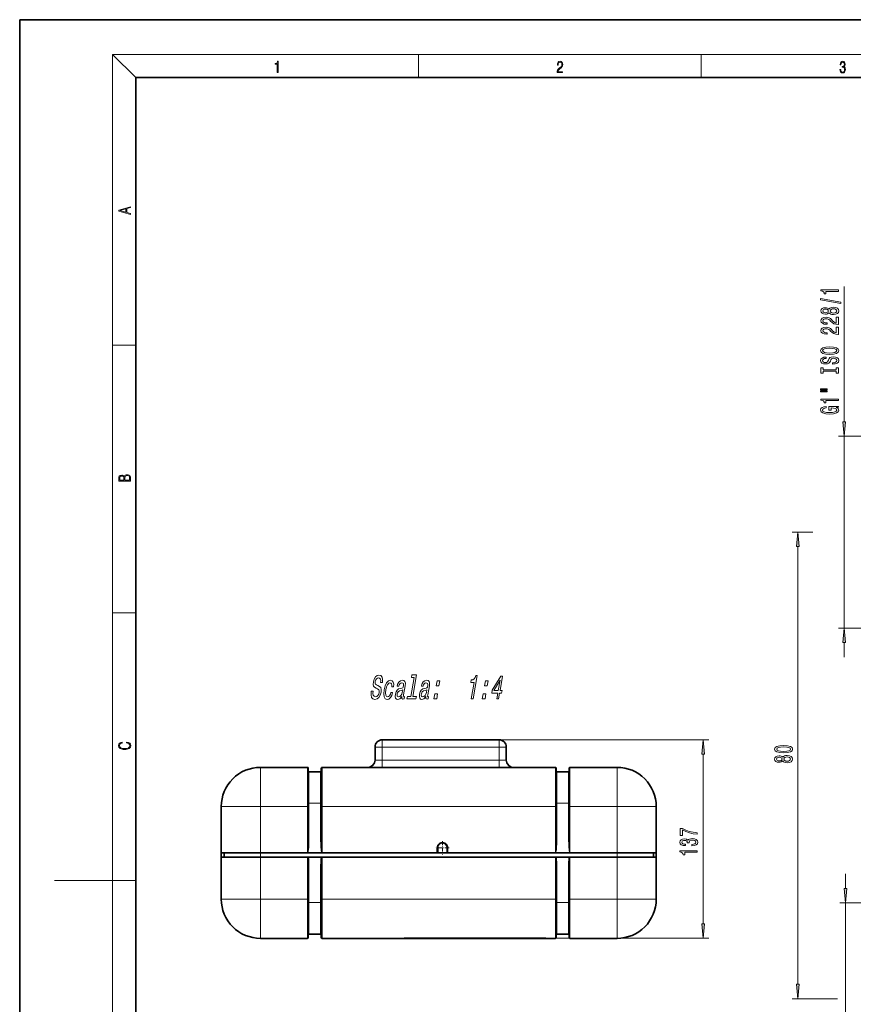
# Model space of a CAD drawing. Extents: x 0 to 420, y 0 to 297.
# Drawn here: x 0 to 144, y 127 to 297 of the extents above; entities that cross this region are included whole.
import ezdxf

# ---------------------------------------------------------------- set-up
doc = ezdxf.new("R2010")
doc.units = 0
doc.linetypes.add('DASHDOT', pattern=[18.5, 12, -3, 0.5, -3])

msp = doc.modelspace()

# ---------------------------------------------------------------- linework, layer by layer
at = {"color": 7, "lineweight": 35}
for p, q in [((210, 297), (0, 297)), ((0, 297), (0, 0)), ((410, 287), (20, 287)), ((20, 287), (20, 10)), ((82.644424, 172.777924), (62.519428, 172.777924)), ((61.269428, 169.277924), (61.269428, 171.527924)), ((83.894424, 169.277924), (83.894424, 171.527924)), ((49.631927, 168.027924), (41.506927, 168.027924)), ((49.756927, 161.277924), (49.756927, 167.902924)), ((49.881927, 167.277924), (51.881927, 167.277924)), ((52.006927, 161.277924), (52.006927, 167.902924)), ((66.269424, 168.027924), (52.131927, 168.027924)), ((66.519424, 168.027924), (66.270096, 168.027924)), ((66.519424, 168.009033), (66.299789, 168.018524)), ((67.142662, 168.027924), (66.519424, 168.027924)), ((90.506927, 168.009033), (66.519424, 168.009033)), ((67.144424, 168.027924), (89.881927, 168.027924)), ((90.506927, 168.027924), (89.883545, 168.027924)), ((90.756317, 168.027924), (90.506927, 168.027924)), ((90.506927, 168.009033), (90.726562, 168.018524)), ((92.381927, 168.027924), (90.756927, 168.027924)), ((92.506927, 161.277924), (92.506927, 167.902924)), ((94.631927, 167.277924), (92.631927, 167.277924)), ((94.756927, 161.277924), (94.756927, 167.902924)), ((103.006927, 168.027924), (94.881927, 168.027924)), ((34.756927, 161.277924), (34.756927, 153.277924)), ((49.756927, 156.040741), (49.756927, 161.277924)), ((52.006927, 156.040741), (52.006927, 161.277924)), ((92.506927, 156.040741), (92.506927, 161.277924)), ((94.756927, 156.040741), (94.756927, 161.277924)), ((109.756927, 161.277924), (109.756927, 153.277924)), ((109.756927, 161.277924), (109.756927, 153.277924)), ((34.756927, 152.527924), (34.756927, 153.277924)), ((34.756927, 153.277924), (35.256927, 153.277924)), ((41.506927, 153.277924), (34.756927, 153.277924)), ((41.506927, 153.277924), (35.256927, 153.277924)), ((35.256927, 152.527924), (35.256927, 153.277924)), ((103.006927, 153.277924), (41.506927, 153.277924)), ((49.631927, 153.277924), (41.506927, 153.277924)), ((49.631927, 153.277924), (49.631927, 153.283585)), ((49.6479, 153.277924), (49.631927, 153.277924)), ((49.756927, 153.277924), (49.6479, 153.277924)), ((52.006927, 153.277924), (49.756927, 153.277924)), ((52.115955, 153.277924), (52.006927, 153.277924)), ((52.115955, 153.277924), (52.131927, 153.277924)), ((72.006927, 153.277924), (52.131927, 153.277924)), ((72.006927, 153.283585), (72.006927, 154.165421)), ((72.006927, 153.283585), (72.006927, 153.277924)), ((72.131927, 153.277924), (72.006927, 153.277924)), ((73.656929, 153.277924), (72.131927, 153.277924)), ((73.781929, 153.277924), (73.656929, 153.277924)), ((73.781929, 154.165421), (73.781929, 153.277924)), ((92.381927, 153.277924), (73.781929, 153.277924)), ((92.381927, 153.277924), (92.381927, 153.283585)), ((92.397903, 153.277924), (92.381927, 153.277924)), ((92.506927, 153.277924), (92.397903, 153.277924)), ((94.756927, 153.277924), (92.506927, 153.277924)), ((94.865952, 153.277924), (94.756927, 153.277924)), ((94.865952, 153.277924), (94.881927, 153.277924)), ((94.881927, 153.277924), (94.881927, 153.283585)), ((103.006927, 153.277924), (94.881927, 153.277924)), ((109.256927, 153.277924), (103.006927, 153.277924)), ((109.756927, 153.277924), (103.006927, 153.277924)), ((109.756927, 153.277924), (109.256927, 153.277924)), ((109.256927, 152.527924), (109.256927, 153.277924)), ((109.756927, 152.527924), (109.756927, 153.277924)), ((109.756927, 145.277924), (109.756927, 153.277924)), ((34.756927, 145.277924), (34.756927, 152.527924)), ((41.506912, 152.527924), (34.756927, 152.527924)), ((49.631927, 152.527924), (41.506912, 152.527924)), ((49.717354, 152.527924), (49.631927, 152.527924)), ((49.803867, 152.527924), (49.717354, 152.527924)), ((49.803867, 152.527924), (51.959988, 152.527924)), ((51.959988, 152.527924), (52.046501, 152.527924)), ((52.131927, 152.527924), (52.046501, 152.527924)), ((92.381927, 152.527924), (52.131927, 152.527924)), ((92.467354, 152.527924), (92.381927, 152.527924)), ((92.553864, 152.527924), (92.467354, 152.527924)), ((92.553864, 152.527924), (94.709991, 152.527924)), ((94.709991, 152.527924), (94.796501, 152.527924)), ((94.881927, 152.527924), (94.796501, 152.527924)), ((103.006943, 152.527924), (94.881927, 152.527924)), ((109.756927, 152.527924), (103.006943, 152.527924)), ((109.756927, 145.277924), (109.756927, 152.527924)), ((49.756927, 150.515106), (49.756927, 145.277924)), ((52.006927, 150.515106), (52.006927, 145.277924)), ((92.506927, 150.515106), (92.506927, 145.277924)), ((94.756927, 150.515106), (94.756927, 145.277924)), ((49.756927, 138.652924), (49.756927, 145.277924)), ((52.006927, 138.652924), (52.006927, 145.277924)), ((92.506927, 138.652924), (92.506927, 145.277924)), ((94.756927, 138.652924), (94.756927, 145.277924)), ((49.881927, 139.277924), (51.881927, 139.277924)), ((94.631927, 139.277924), (92.631927, 139.277924)), ((49.631927, 138.527924), (41.506927, 138.527924)), ((66.269424, 138.527924), (52.131927, 138.527924)), ((66.519424, 138.527924), (66.269424, 138.527924)), ((66.299706, 138.537308), (66.519424, 138.546814)), ((66.519424, 138.546814), (90.506927, 138.546814)), ((79.056953, 138.527924), (66.519424, 138.527924)), ((67.144424, 138.527924), (89.881927, 138.527924)), ((79.306953, 138.527924), (79.056953, 138.527924)), ((90.506927, 138.527924), (79.306953, 138.527924)), ((90.726654, 138.537308), (90.506927, 138.546814)), ((90.756927, 138.527924), (90.506927, 138.527924)), ((92.381927, 138.527924), (90.756927, 138.527924)), ((103.006927, 138.527924), (94.881927, 138.527924))]:
    msp.add_line(p, q, dxfattribs=at)
at = {"color": 7, "lineweight": 13}
for p, q in [((20, 287), (16, 291)), ((16, 291), (414, 291)), ((16, 291), (16, 6)), ((68.75, 287), (68.75, 291)), ((117.5, 287), (117.5, 291)), ((142.161011, 227.648376), (142.161011, 250.966522)), ((16, 240.833328), (20, 240.833328)), ((152.112793, 225.157898), (141.161011, 225.157898)), ((142.161011, 192.057892), (142.161011, 225.157898)), ((136.783279, 208.607895), (133.185059, 208.607895)), ((134.185059, 130.598389), (134.185059, 206.117401)), ((16, 194.666672), (20, 194.666672)), ((152.112793, 192.057892), (141.161011, 192.057892)), ((142.161011, 187.057892), (142.161011, 189.567413)), ((62.519428, 171.527924), (62.519428, 172.777924)), ((82.644424, 172.777924), (118.833267, 172.777924)), ((82.644424, 172.777924), (82.644424, 171.527924)), ((62.519428, 171.527924), (61.269428, 171.527924)), ((82.644424, 171.527924), (62.519428, 171.527924)), ((62.519428, 169.277924), (62.519428, 171.527924)), ((82.644424, 171.527924), (83.894424, 171.527924)), ((82.644424, 169.277924), (82.644424, 171.527924)), ((117.833267, 141.037308), (117.833267, 170.287445)), ((62.519428, 169.277924), (61.269428, 169.277924)), ((62.519428, 168.027924), (62.519428, 169.277924)), ((82.644424, 169.277924), (62.519428, 169.277924)), ((83.894424, 169.277924), (82.644424, 169.277924)), ((82.644424, 168.027924), (82.644424, 169.277924)), ((41.506927, 161.277924), (41.506927, 168.027924)), ((49.631927, 161.277924), (49.631927, 168.027924)), ((49.881927, 161.819748), (49.881927, 167.277924)), ((51.881927, 161.819748), (51.881927, 167.277924)), ((52.131927, 161.277924), (52.131927, 168.027924)), ((66.269424, 168.027924), (66.269424, 168.023117)), ((66.519424, 168.009033), (66.519424, 168.027924)), ((66.519424, 168.009033), (66.519424, 168.008667)), ((90.506927, 168.008667), (66.519424, 168.008667)), ((67.144424, 168.009033), (67.144424, 168.027924)), ((89.881927, 168.009033), (89.881927, 168.027924)), ((90.506927, 168.009033), (90.506927, 168.027924)), ((90.506927, 168.009033), (90.506927, 168.008667)), ((90.756927, 168.023117), (90.756927, 168.027924)), ((92.381927, 161.277924), (92.381927, 168.027924)), ((92.631927, 161.819748), (92.631927, 167.277924)), ((94.631927, 161.819748), (94.631927, 167.277924)), ((94.881927, 161.277924), (94.881927, 168.027924)), ((103.006927, 161.277924), (103.006927, 168.027924)), ((49.881927, 161.819748), (51.881927, 161.819748)), ((49.881927, 161.819748), (49.881927, 156.029449)), ((51.881927, 161.819748), (51.881927, 156.029449)), ((92.631927, 161.819748), (92.631927, 156.029449)), ((94.631927, 161.819748), (92.631927, 161.819748)), ((94.631927, 161.819748), (94.631927, 156.029449)), ((41.506927, 161.277924), (34.756927, 161.277924)), ((41.506927, 161.277924), (41.506927, 153.277924)), ((49.631927, 161.277924), (41.506927, 161.277924)), ((49.631927, 153.283585), (49.631927, 161.277924)), ((49.756927, 161.277924), (49.631927, 161.277924)), ((52.131927, 161.277924), (52.006927, 161.277924)), ((52.131927, 153.283585), (52.131927, 161.277924)), ((92.381927, 161.277924), (52.131927, 161.277924)), ((92.381927, 153.283585), (92.381927, 161.277924)), ((92.506927, 161.277924), (92.381927, 161.277924)), ((94.881927, 161.277924), (94.756927, 161.277924)), ((94.881927, 153.283585), (94.881927, 161.277924)), ((103.006927, 161.277924), (94.881927, 161.277924)), ((109.756927, 161.277924), (103.006927, 161.277924)), ((103.006927, 161.277924), (103.006927, 153.277924)), ((41.506927, 152.527924), (41.506927, 153.277924)), ((52.131927, 153.283585), (72.006927, 153.283585)), ((52.131927, 153.277924), (52.131927, 153.283585)), ((72.006927, 154.165421), (72.131927, 154.165421)), ((72.131927, 153.277924), (72.131927, 154.165421)), ((73.781929, 154.165421), (73.656929, 154.165421)), ((73.656929, 154.165421), (73.656929, 153.277924)), ((103.006927, 152.527924), (103.006927, 153.277924)), ((41.506927, 145.277924), (41.506927, 152.527924)), ((49.631927, 152.527924), (49.631927, 145.277924)), ((52.131927, 152.527924), (52.131927, 145.277924)), ((92.381927, 152.527924), (92.381927, 145.277924)), ((94.881927, 152.527924), (94.881927, 145.277924)), ((103.006927, 145.277924), (103.006927, 152.527924)), ((49.881927, 144.736115), (49.881927, 150.526398)), ((51.881927, 144.736115), (51.881927, 150.526398)), ((92.631927, 144.736084), (92.631927, 150.526398)), ((94.631927, 144.736084), (94.631927, 150.526398)), ((142.401306, 147.148376), (142.401306, 149.657898)), ((16, 148.5), (6, 148.5)), ((16, 148.5), (20, 148.5)), ((34.756927, 145.277924), (41.506927, 145.277924)), ((49.631927, 145.277924), (41.506927, 145.277924)), ((41.506927, 138.527924), (41.506927, 145.277924)), ((49.631927, 138.527924), (49.631927, 145.277924)), ((49.756927, 145.277924), (49.631927, 145.277924)), ((49.881927, 144.736115), (51.881927, 144.736115)), ((49.881927, 139.277924), (49.881927, 144.736115)), ((51.881927, 139.277924), (51.881927, 144.736115)), ((52.006927, 145.277924), (52.131927, 145.277924)), ((92.381927, 145.277924), (52.131927, 145.277924)), ((52.131927, 138.527924), (52.131927, 145.277924)), ((92.381927, 138.527924), (92.381927, 145.277924)), ((92.381927, 145.277924), (92.506927, 145.277924)), ((94.631927, 144.736084), (92.631927, 144.736084)), ((92.631927, 139.277924), (92.631927, 144.736084)), ((94.631927, 139.277924), (94.631927, 144.736084)), ((94.881927, 145.277924), (94.756927, 145.277924)), ((103.006927, 145.277924), (94.881927, 145.277924)), ((94.881927, 138.527924), (94.881927, 145.277924)), ((109.756927, 145.277924), (103.006927, 145.277924)), ((103.006927, 138.527924), (103.006927, 145.277924)), ((152.112793, 144.657898), (141.401306, 144.657898)), ((142.401306, 111.557892), (142.401306, 144.657898)), ((66.269424, 138.527924), (66.269424, 138.53273)), ((66.519424, 138.54718), (90.506927, 138.54718)), ((66.519424, 138.54718), (66.519424, 138.546814)), ((66.519424, 138.527924), (66.519424, 138.546814)), ((67.144424, 138.527924), (67.144424, 138.546814)), ((89.881927, 138.527924), (89.881927, 138.546814)), ((90.506927, 138.54718), (90.506927, 138.546814)), ((90.506927, 138.546814), (118.833267, 138.546814)), ((90.506927, 138.527924), (90.506927, 138.546814)), ((90.756927, 138.53273), (90.756927, 138.527924)), ((140.98436, 128.107895), (133.185059, 128.107895))]:
    msp.add_line(p, q, dxfattribs=at)
at = {"color": 7, "linetype": 'DASHDOT', "lineweight": 13, "ltscale": 0.003754}
for p, q in [((49.76944, 161.277924), (49.619289, 161.277924)), ((52.14444, 161.277924), (51.994289, 161.277924)), ((92.51944, 161.277924), (92.369293, 161.277924)), ((94.89444, 161.277924), (94.744293, 161.277924)), ((49.76944, 145.277924), (49.619289, 145.277924)), ((52.14444, 145.277924), (51.994289, 145.277924)), ((92.51944, 145.277924), (92.369293, 145.277924)), ((94.89444, 145.277924), (94.744293, 145.277924))]:
    msp.add_line(p, q, dxfattribs=at)
at = {"color": 7, "linetype": 'DASHDOT', "lineweight": 13, "ltscale": 0.057687}
msp.add_line((72.894424, 155.319168), (72.894424, 153.011673), dxfattribs=at)
at = {"color": 7, "linetype": 'DASHDOT', "lineweight": 13, "ltscale": 0.057688}
msp.add_line((74.04818, 154.165421), (71.740677, 154.165421), dxfattribs=at)
at = {"color": 7, "lineweight": 13}
for points in [[(44.407661, 287.874939), (44.545349, 287.874939), (44.545349, 289.819305), (44.424351, 289.819305), (44.393055, 289.644073), (44.324211, 289.524445), (44.209469, 289.454926), (44.055088, 289.435425), (44.046741, 289.435425), (44.046741, 289.315826), (44.067604, 289.315826), (44.272053, 289.340851), (44.407661, 289.424316)], [(92.673645, 287.874939), (93.61454, 287.874939), (93.61454, 288.030701), (92.80925, 288.030701), (92.83429, 288.167023), (92.896873, 288.292175), (92.990753, 288.406219), (93.122185, 288.520294), (93.339157, 288.684387), (93.50605, 288.856873), (93.593674, 289.040436), (93.622879, 289.257416), (93.591591, 289.488281), (93.501877, 289.666321), (93.362106, 289.777588), (93.180603, 289.819305), (92.982407, 289.774811), (92.836372, 289.649628), (92.742493, 289.449341), (92.707024, 289.17395), (92.844719, 289.17395), (92.865578, 289.382599), (92.930252, 289.532806), (93.034561, 289.621796), (93.17643, 289.655182), (93.303688, 289.62738), (93.401741, 289.5495), (93.462242, 289.421539), (93.485191, 289.251862), (93.462242, 289.087738), (93.395485, 288.948639), (93.243187, 288.798431), (93.030396, 288.628754), (92.871841, 288.475769), (92.759178, 288.314453), (92.692421, 288.136414), (92.671562, 287.93335)], [(141.425735, 288.431274), (141.425735, 288.42569), (141.457031, 288.1698), (141.550919, 287.980652), (141.699036, 287.861023), (141.899307, 287.819305), (142.093338, 287.861023), (142.241455, 287.975067), (142.335342, 288.158661), (142.368713, 288.400665), (142.35202, 288.57312), (142.304047, 288.714996), (142.226852, 288.820709), (142.120453, 288.890228), (142.27066, 289.059906), (142.322815, 289.315826), (142.29361, 289.521667), (142.21225, 289.680237), (142.080811, 289.783142), (141.909744, 289.819305), (141.730331, 289.777588), (141.594727, 289.666321), (141.507111, 289.482727), (141.471634, 289.240723), (141.600983, 289.240723), (141.623932, 289.421539), (141.684433, 289.557831), (141.77832, 289.641296), (141.907654, 289.671875), (142.0224, 289.644073), (142.112106, 289.571747), (142.170532, 289.457703), (142.191391, 289.315826), (142.168442, 289.151703), (142.10376, 289.037659), (141.995285, 288.965332), (141.849243, 288.943085), (141.797089, 288.945862), (141.797089, 288.804016), (141.85968, 288.806793), (142.020309, 288.781769), (142.135056, 288.706635), (142.203903, 288.581482), (142.226852, 288.406219), (142.203903, 288.219849), (142.139236, 288.08078), (142.032837, 287.994537), (141.890976, 287.966736), (141.755371, 287.997345), (141.653137, 288.089111), (141.58847, 288.233765), (141.567596, 288.431274)], [(19.092789, 263.42276), (19.092789, 263.566711), (18.480827, 263.737793), (18.480827, 264.413727), (19.092789, 264.582703), (19.092789, 264.726654), (17.092789, 264.157104), (17.092789, 263.99231)], [(18.316711, 263.783691), (17.287504, 264.073669), (18.316711, 264.365753)], [(141.161011, 250.139099), (141.161011, 250.375122), (138.139389, 250.375122), (138.139389, 250.198761), (138.403076, 250.152069), (138.580307, 250.058701), (138.684052, 249.916046), (138.718643, 249.718933), (139.025558, 249.718933), (139.025558, 250.139099)], [(141.563019, 248.069794), (141.563019, 248.248764), (138.078873, 248.876434), (138.078873, 248.69487)], [(139.544281, 246.441406), (139.665329, 246.309143), (139.833908, 246.218353), (140.045731, 246.161301), (140.300781, 246.143143), (140.685501, 246.184647), (140.983765, 246.303955), (141.173981, 246.498474), (141.247467, 246.763031), (141.173981, 247.024994), (140.983765, 247.219513), (140.685501, 247.338821), (140.300781, 247.382904), (140.045731, 247.362167), (139.833908, 247.307709), (139.665329, 247.214325), (139.544281, 247.084641), (139.440536, 247.188385), (139.297882, 247.261017), (139.124985, 247.305115), (138.913162, 247.320663), (138.606247, 247.279175), (138.359848, 247.170227), (138.199905, 246.993866), (138.139389, 246.763031), (138.199905, 246.529602), (138.359848, 246.353241), (138.606247, 246.241699), (138.913162, 246.202789), (139.124985, 246.215759), (139.297882, 246.259857)], [(138.947754, 246.449188), (138.757538, 246.46994), (138.610565, 246.532196), (138.519791, 246.630753), (138.485214, 246.763031), (138.519791, 246.892715), (138.610565, 246.991272), (138.757538, 247.053528), (138.947754, 247.076874), (139.142273, 247.053528), (139.293564, 246.991272), (139.39299, 246.892715), (139.423248, 246.763031), (139.388672, 246.630753), (139.293564, 246.532196), (139.142273, 246.46994)], [(140.29213, 246.392136), (140.063019, 246.415482), (139.890106, 246.490692), (139.77771, 246.607407), (139.738815, 246.763031), (139.77771, 246.916046), (139.890106, 247.032776), (140.063019, 247.107986), (140.29213, 247.133926), (140.538528, 247.107986), (140.724396, 247.032776), (140.845444, 246.916046), (140.884338, 246.763031), (140.845444, 246.607407), (140.724396, 246.490692), (140.538528, 246.415482)], [(141.161011, 244.418793), (141.161011, 245.655975), (140.789246, 245.655975), (140.789246, 244.678162), (140.586075, 244.732635), (140.41748, 244.826004), (140.110565, 245.113892), (139.980896, 245.266922), (139.795013, 245.43811), (139.578873, 245.559998), (139.323822, 245.630035), (139.03421, 245.655975), (138.671082, 245.611877), (138.385788, 245.489975), (138.204224, 245.303238), (138.139389, 245.062027), (138.212875, 244.813034), (138.416046, 244.623688), (138.74025, 244.501801), (139.168213, 244.460297), (139.228729, 244.460297), (139.228729, 244.69632), (139.194153, 244.69632), (138.900192, 244.719666), (138.684052, 244.789688), (138.545731, 244.901215), (138.498184, 245.049057), (138.541412, 245.199493), (138.649475, 245.311005), (138.818054, 245.383636), (139.029877, 245.409576), (139.228729, 245.391418), (139.397308, 245.342133), (139.544281, 245.25914), (139.673981, 245.14502), (139.812302, 244.992004), (140.080307, 244.737823), (140.365616, 244.558853), (140.711441, 244.452515), (141.148041, 244.418793)], [(141.161011, 242.707428), (141.161011, 243.944595), (140.789246, 243.944595), (140.789246, 242.966782), (140.586075, 243.02124), (140.41748, 243.114624), (140.110565, 243.402527), (139.980896, 243.555542), (139.795013, 243.726715), (139.578873, 243.848633), (139.323822, 243.918655), (139.03421, 243.944595), (138.671082, 243.900497), (138.385788, 243.778595), (138.204224, 243.591858), (138.139389, 243.350647), (138.212875, 243.101654), (138.416046, 242.912323), (138.74025, 242.790405), (139.168213, 242.748917), (139.228729, 242.748917), (139.228729, 242.98494), (139.194153, 242.98494), (138.900192, 243.00827), (138.684052, 243.078308), (138.545731, 243.189835), (138.498184, 243.337677), (138.541412, 243.488098), (138.649475, 243.59964), (138.818054, 243.672256), (139.029877, 243.698196), (139.228729, 243.680038), (139.397308, 243.630768), (139.544281, 243.54776), (139.673981, 243.43364), (139.812302, 243.280609), (140.080307, 243.026428), (140.365616, 242.847473), (140.711441, 242.741135), (141.148041, 242.707428)], [(139.661011, 239.250946), (140.335358, 239.297623), (140.832474, 239.432495), (141.139389, 239.642578), (141.243134, 239.917511), (141.139389, 240.18985), (140.832474, 240.402527), (140.335358, 240.53479), (139.661011, 240.584076), (138.990967, 240.53479), (138.718643, 240.477737), (138.493851, 240.402527), (138.186935, 240.18985), (138.109131, 240.06015), (138.078873, 239.917511), (138.186935, 239.639984), (138.489532, 239.429901), (138.986649, 239.297623)], [(139.661011, 239.499939), (139.137939, 239.528458), (138.75322, 239.614044), (138.519791, 239.746338), (138.437653, 239.917511), (138.519791, 240.08609), (138.757538, 240.218384), (139.142273, 240.303955), (139.661011, 240.335083), (140.184052, 240.303955), (140.568787, 240.218384), (140.802216, 240.08609), (140.88002, 239.917511), (140.802216, 239.746338), (140.568787, 239.614044), (140.188385, 239.528458)], [(140.171082, 237.796326), (140.171082, 237.560303), (140.629303, 237.612183), (140.966476, 237.741867), (141.169647, 237.941574), (141.243134, 238.211319), (141.173981, 238.478455), (140.983765, 238.678177), (140.685501, 238.805267), (140.29213, 238.851959), (139.937653, 238.813049), (139.708557, 238.704102), (139.557251, 238.52774), (139.44487, 238.291718), (139.362732, 238.089417), (139.267639, 237.957138), (139.129303, 237.881927), (138.913162, 237.858582), (138.718643, 237.881927), (138.571671, 237.949356), (138.472244, 238.053101), (138.437653, 238.195755), (138.480896, 238.341003), (138.597595, 238.455124), (138.79213, 238.530334), (139.055817, 238.56665), (139.055817, 238.802673), (139.047165, 238.802673), (138.640839, 238.761169), (138.338242, 238.639282), (138.148041, 238.447342), (138.083191, 238.187973), (138.148041, 237.954544), (138.32959, 237.77298), (138.610565, 237.656281), (138.973679, 237.614777), (139.297882, 237.648499), (139.518356, 237.747055), (139.665329, 237.902679), (139.77771, 238.115356), (139.877136, 238.325439), (139.972244, 238.483643), (140.110565, 238.57962), (140.335358, 238.613342), (140.564453, 238.582214), (140.737366, 238.501801), (140.845444, 238.379913), (140.88002, 238.221695), (140.832474, 238.045319), (140.694153, 237.910461), (140.46936, 237.82486)], [(140.797882, 236.375443), (140.797882, 236.043457), (141.161011, 236.043457), (141.161011, 236.946045), (140.797882, 236.946045), (140.797882, 236.614059), (138.524109, 236.614059), (138.524109, 236.946045), (138.161011, 236.946045), (138.161011, 236.043457), (138.524109, 236.043457), (138.524109, 236.375443)], [(138.052933, 233.173141), (139.228729, 233.173141), (139.228729, 233.346924), (138.052933, 233.346924)], [(138.052933, 232.797058), (139.228729, 232.797058), (139.228729, 232.973419), (138.052933, 232.973419)], [(141.161011, 231.313919), (141.161011, 231.549942), (138.139389, 231.549942), (138.139389, 231.373566), (138.403076, 231.326889), (138.580307, 231.233521), (138.684052, 231.090866), (138.718643, 230.893738), (139.025558, 230.893738), (139.025558, 231.313919)], [(140.758987, 230.123871), (141.161011, 230.167953), (141.161011, 230.297638), (139.539963, 230.297638), (139.539963, 229.641449), (139.90741, 229.641449), (139.90741, 230.046051), (139.933334, 230.046051), (140.331024, 230.014923), (140.624985, 229.931931), (140.810852, 229.80484), (140.871368, 229.646637), (140.793564, 229.470261), (140.560135, 229.332794), (140.175415, 229.244614), (139.648041, 229.213486), (139.124985, 229.24202), (138.74025, 229.3302), (138.506821, 229.470261), (138.424683, 229.659592), (138.467926, 229.789276), (138.588959, 229.895615), (138.79213, 229.973434), (139.064453, 230.017517), (139.064453, 230.274292), (138.649475, 230.206863), (138.338242, 230.079773), (138.148041, 229.900803), (138.078873, 229.675156), (138.186935, 229.379486), (138.502502, 229.156433), (138.999619, 229.013779), (139.661011, 228.964493), (140.326706, 229.013779), (140.823822, 229.156433), (141.139389, 229.366516), (141.243134, 229.631073), (141.208557, 229.7789), (141.122101, 229.911179), (140.970795, 230.025299)], [(141.943115, 227.648376), (142.161011, 225.157898), (142.378891, 227.648376)], [(19.092787, 217.408386), (19.092787, 217.823547), (19.087223, 218.092667), (19.048281, 218.255386), (18.973177, 218.353439), (18.859129, 218.428558), (18.720047, 218.474442), (18.553148, 218.491135), (18.366779, 218.470276), (18.213789, 218.411865), (18.102522, 218.320068), (18.035763, 218.199066), (17.966223, 218.292953), (17.866083, 218.363876), (17.746473, 218.405609), (17.604609, 218.422287), (17.351479, 218.374313), (17.173454, 218.240784), (17.109476, 218.094757), (17.092787, 217.904907), (17.092787, 217.408386)], [(17.256905, 217.879868), (17.273594, 218.055115), (17.329226, 218.180283), (17.440493, 218.255386), (17.615736, 218.280426), (17.796541, 218.253311), (17.905025, 218.178207), (17.960659, 218.048859), (17.974567, 217.867355), (17.974567, 217.546082), (17.256905, 217.546082)], [(18.928671, 217.546082), (18.138683, 217.546082), (18.138683, 217.961243), (18.1665, 218.128128), (18.241604, 218.251221), (18.36956, 218.324234), (18.544804, 218.349274), (18.733955, 218.324234), (18.850784, 218.251221), (18.91198, 218.128128), (18.928669, 217.950806)], [(134.402939, 206.117401), (134.185059, 208.607895), (133.967163, 206.117401)], [(142.378891, 189.567413), (142.161011, 192.057892), (141.943115, 189.567413)], [(60.94379, 181.159286), (60.629093, 181.159286), (60.592167, 180.54834), (60.687012, 180.09877), (60.906254, 179.827881), (61.248894, 179.729889), (61.621101, 179.822113), (61.931423, 180.075714), (62.169933, 180.473404), (62.323257, 180.99791), (62.353455, 181.47052), (62.261257, 181.776001), (62.061127, 181.977722), (61.772453, 182.127579), (61.521729, 182.237091), (61.367378, 182.363892), (61.299118, 182.54834), (61.318035, 182.836517), (61.394199, 183.095886), (61.518139, 183.291855), (61.679489, 183.424408), (61.877697, 183.47052), (62.061348, 183.412888), (62.186485, 183.257263), (62.241737, 182.99791), (62.229099, 182.646317), (62.543797, 182.646317), (62.545799, 182.657852), (62.584549, 183.199631), (62.492073, 183.603088), (62.280201, 183.856689), (61.949394, 183.943146), (61.623142, 183.856689), (61.339031, 183.614624), (61.118355, 183.239975), (60.978951, 182.755829), (60.948845, 182.323547), (61.029213, 182.029602), (61.202675, 181.833633), (61.460228, 181.683777), (61.717323, 181.551224), (61.906258, 181.424408), (62.002182, 181.239975), (61.995094, 180.940262), (61.900551, 180.634796), (61.753311, 180.404236), (61.565754, 180.260147), (61.346798, 180.214035), (61.122646, 180.277435), (60.97485, 180.461884), (60.912773, 180.761597)], [(68.040413, 183.551224), (67.469925, 180.265915), (66.843987, 180.265915), (66.769928, 179.839401), (68.322662, 179.839401), (68.396729, 180.265915), (67.774246, 180.265915), (68.4188, 183.977722), (67.637245, 183.977722), (67.563179, 183.551224)], [(77.8535, 179.839401), (78.168198, 179.839401), (78.86779, 183.868225), (78.632629, 183.868225), (78.509338, 183.516632), (78.343803, 183.280319), (78.129585, 183.141998), (77.858749, 183.095886), (77.787689, 182.686661), (78.347916, 182.686661)], [(82.269638, 179.839401), (82.580872, 179.839401), (82.753021, 180.83075), (83.095383, 180.83075), (83.175453, 181.291855), (82.833092, 181.291855), (83.260452, 183.752945), (82.945755, 183.752945), (81.475105, 181.337967), (81.387032, 180.83075), (82.441788, 180.83075)], [(64.168999, 181.908569), (64.469864, 181.908569), (64.487686, 182.369659), (64.402039, 182.732773), (64.209373, 182.95755), (63.923519, 183.044006), (63.571514, 182.928741), (63.263016, 182.605972), (63.012859, 182.081482), (62.835426, 181.378311), (62.766193, 180.680893), (62.831738, 180.16217), (63.021221, 179.839401), (63.337654, 179.729889), (63.65007, 179.816345), (63.923809, 180.058426), (64.148941, 180.438828), (64.306183, 180.94603), (64.015694, 180.94603), (63.907772, 180.62326), (63.768906, 180.381195), (63.604553, 180.231339), (63.427094, 180.185226), (63.229156, 180.260147), (63.117027, 180.490692), (63.088711, 180.865341), (63.149666, 181.395599), (63.270866, 181.914322), (63.432755, 182.288971), (63.628407, 182.519516), (63.846455, 182.600204), (64.017273, 182.54834), (64.12912, 182.415771), (64.181007, 182.196747)], [(65.882057, 180.242859), (65.879059, 180.225571), (65.86232, 180.029602), (65.890175, 179.891281), (66.089027, 179.781769), (66.266479, 179.827881), (66.334541, 180.219803), (66.258919, 180.202515), (66.175095, 180.277435), (66.197838, 180.507996), (66.476074, 182.110291), (66.505638, 182.519516), (66.434647, 182.807693), (66.253723, 182.980606), (65.967323, 183.044006), (65.664825, 182.974854), (65.416382, 182.778885), (65.22847, 182.473404), (65.113449, 182.069946), (65.107445, 182.03537), (65.380646, 182.03537), (65.446892, 182.277435), (65.552994, 182.450348), (65.695503, 182.554092), (65.878883, 182.594452), (66.043327, 182.565628), (66.149353, 182.479172), (66.195953, 182.329315), (66.184128, 182.121826), (66.128265, 181.879745), (66.05191, 181.758713), (65.90358, 181.70108), (65.6362, 181.654968), (65.320786, 181.551224), (65.077805, 181.366776), (64.903267, 181.078598), (64.791161, 180.652084), (64.759689, 180.271683), (64.817848, 179.989258), (64.959732, 179.810577), (65.18734, 179.747177), (65.529976, 179.868225)], [(70.045746, 180.242859), (70.042747, 180.225571), (70.026009, 180.029602), (70.053864, 179.891281), (70.252716, 179.781769), (70.430176, 179.827881), (70.49823, 180.219803), (70.422607, 180.202515), (70.338783, 180.277435), (70.361526, 180.507996), (70.639771, 182.110291), (70.669327, 182.519516), (70.598335, 182.807693), (70.417404, 182.980606), (70.131012, 183.044006), (69.828506, 182.974854), (69.58007, 182.778885), (69.392159, 182.473404), (69.277145, 182.069946), (69.271133, 182.03537), (69.544334, 182.03537), (69.61058, 182.277435), (69.716682, 182.450348), (69.859192, 182.554092), (70.042572, 182.594452), (70.207016, 182.565628), (70.313042, 182.479172), (70.359642, 182.329315), (70.347824, 182.121826), (70.291954, 181.879745), (70.215599, 181.758713), (70.067261, 181.70108), (69.799896, 181.654968), (69.484467, 181.551224), (69.241493, 181.366776), (69.066956, 181.078598), (68.954849, 180.652084), (68.923378, 180.271683), (68.981537, 179.989258), (69.123421, 179.810577), (69.351028, 179.747177), (69.693665, 179.868225)], [(71.819931, 182.075714), (72.297165, 182.075714), (72.446289, 182.934509), (71.969055, 182.934509)], [(80.147308, 182.075714), (80.624542, 182.075714), (80.773666, 182.934509), (80.296432, 182.934509)], [(81.757584, 181.291855), (82.833115, 183.084351), (82.521851, 181.291855)], [(65.965576, 180.922974), (65.87204, 180.62326), (65.721336, 180.392715), (65.52932, 180.242859), (65.316284, 180.190979), (65.189873, 180.219803), (65.112518, 180.312027), (65.081749, 180.473404), (65.103493, 180.698196), (65.152351, 180.899918), (65.232704, 181.044006), (65.482056, 181.205399), (65.774185, 181.274567), (66.050652, 181.412888)], [(70.129265, 180.922974), (70.035721, 180.62326), (69.885025, 180.392715), (69.693008, 180.242859), (69.479965, 180.190979), (69.353561, 180.219803), (69.276199, 180.312027), (69.245438, 180.473404), (69.267181, 180.698196), (69.31604, 180.899918), (69.396393, 181.044006), (69.645744, 181.205399), (69.937866, 181.274567), (70.21434, 181.412888)], [(71.431595, 179.839401), (71.908829, 179.839401), (72.057961, 180.698196), (71.580727, 180.698196)], [(79.758972, 179.839401), (80.236206, 179.839401), (80.385338, 180.698196), (79.908104, 180.698196)], [(18.4391, 172.234772), (18.669977, 172.193054), (18.84244, 172.099167), (18.948141, 171.959396), (18.984303, 171.779984), (18.925888, 171.563004), (18.753426, 171.400284), (18.4697, 171.295975), (18.085833, 171.260513), (17.707529, 171.295975), (17.432148, 171.398193), (17.262466, 171.558838), (17.204052, 171.775803), (17.237432, 171.946884), (17.332008, 172.082489), (17.482216, 172.176361), (17.676931, 172.220169), (17.676931, 172.355774), (17.415457, 172.30571), (17.215179, 172.186798), (17.087223, 172.007385), (17.039936, 171.775803), (17.112259, 171.504593), (17.198488, 171.391937), (17.3181, 171.295975), (17.646334, 171.164536), (17.854956, 171.129074), (18.088614, 171.118637), (18.327835, 171.129074), (18.536459, 171.164536), (18.870256, 171.293884), (19.078878, 171.500427), (19.14842, 171.771637), (19.098351, 172.011551), (18.962049, 172.195145), (18.739519, 172.316147), (18.4391, 172.370377)], [(118.051155, 170.287445), (117.833267, 172.777924), (117.615379, 170.287445)], [(131.719635, 170.539337), (132.398315, 170.578247), (132.882446, 170.70015), (133.176407, 170.894669), (133.271515, 171.164413), (133.176407, 171.431564), (132.882446, 171.626083), (132.398315, 171.745392), (131.719635, 171.786896), (131.045288, 171.745392), (130.777267, 171.696106), (130.556808, 171.626083), (130.262863, 171.431564), (130.163437, 171.164413), (130.262863, 170.894669), (130.561127, 170.70015), (131.045288, 170.578247)], [(131.568329, 169.131409), (131.689377, 168.999146), (131.857971, 168.908356), (132.069778, 168.851303), (132.324829, 168.833145), (132.709549, 168.874649), (133.007812, 168.993958), (133.198029, 169.188477), (133.271515, 169.453033), (133.198029, 169.714996), (133.007812, 169.909515), (132.709549, 170.028824), (132.324829, 170.072906), (132.069778, 170.05217), (131.857971, 169.997696), (131.689377, 169.904327), (131.568329, 169.774643), (131.4646, 169.878387), (131.32193, 169.951019), (131.149017, 169.995102), (130.93721, 170.010666), (130.630295, 169.969162), (130.383896, 169.860229), (130.223953, 169.683868), (130.163437, 169.453033), (130.223953, 169.219604), (130.383896, 169.043228), (130.630295, 168.931702), (130.93721, 168.892792), (131.149017, 168.905762), (131.32193, 168.94986)], [(131.719635, 170.78833), (131.196579, 170.809082), (130.820496, 170.873917), (130.600037, 170.990631), (130.522217, 171.164413), (130.600037, 171.335602), (130.820496, 171.452316), (131.196579, 171.517151), (131.719635, 171.537903), (132.247009, 171.517151), (132.623093, 171.452316), (132.843552, 171.335602), (132.917038, 171.164413), (132.843552, 170.990631), (132.623093, 170.873917), (132.247009, 170.809082)], [(130.971802, 169.139191), (130.781586, 169.159943), (130.634613, 169.222198), (130.543839, 169.320755), (130.509262, 169.453033), (130.543839, 169.582718), (130.634613, 169.681274), (130.781586, 169.743515), (130.971802, 169.766861), (131.166321, 169.743515), (131.317627, 169.681274), (131.417038, 169.582718), (131.447296, 169.453033), (131.41272, 169.320755), (131.317627, 169.222198), (131.166321, 169.159943)], [(132.316177, 169.082138), (132.087067, 169.105484), (131.914154, 169.180695), (131.801758, 169.297409), (131.762863, 169.453033), (131.801758, 169.606049), (131.914154, 169.722763), (132.087067, 169.797989), (132.316177, 169.823929), (132.562576, 169.797989), (132.748444, 169.722763), (132.869492, 169.606049), (132.908386, 169.453033), (132.869492, 169.297409), (132.748444, 169.180695), (132.562576, 169.105484)], [(116.833267, 156.48912), (116.833267, 156.751083), (116.12001, 156.83667), (115.4543, 156.987106), (114.836151, 157.199783), (114.256897, 157.47731), (113.898109, 157.47731), (113.898109, 156.242722), (114.291481, 156.242722), (114.291481, 157.228317), (114.875053, 156.943008), (115.484566, 156.727737), (116.13298, 156.577301)], [(115.8909, 154.48465), (115.921158, 154.48465), (116.336151, 154.526154), (116.647385, 154.648056), (116.846237, 154.839981), (116.919724, 155.094162), (116.846237, 155.363907), (116.656036, 155.566208), (116.353439, 155.695892), (115.964386, 155.742584), (115.709351, 155.721832), (115.501854, 155.664764), (115.341911, 155.571396), (115.225197, 155.446899), (114.991768, 155.615494), (114.62001, 155.67514), (114.282837, 155.636246), (114.027786, 155.524719), (113.867844, 155.343155), (113.811653, 155.094162), (113.880814, 154.860733), (114.071014, 154.681778), (114.373611, 154.565063), (114.775635, 154.526154), (114.805893, 154.526154), (114.805893, 154.756989), (114.529236, 154.77774), (114.330383, 154.845169), (114.209351, 154.954102), (114.166122, 155.107132), (114.200699, 155.242004), (114.291481, 155.340561), (114.438454, 155.400223), (114.637299, 155.423553), (114.849121, 155.400223), (114.991768, 155.337967), (115.078224, 155.229034), (115.104156, 155.081192), (115.099838, 154.980042), (115.441338, 154.980042), (115.432693, 155.107132), (115.471596, 155.270538), (115.57534, 155.392441), (115.743927, 155.465057), (115.964386, 155.490997), (116.215111, 155.462463), (116.400986, 155.387253), (116.5177, 155.267944), (116.55661, 155.109726), (116.513382, 154.94632), (116.383698, 154.827011), (116.176208, 154.751801), (115.8909, 154.723267)], [(116.833267, 153.380188), (116.833267, 153.616211), (113.811653, 153.616211), (113.811653, 153.439835), (114.07534, 153.393158), (114.252579, 153.299789), (114.356323, 153.157135), (114.3909, 152.960007), (114.697815, 152.960007), (114.697815, 153.380188)], [(142.183411, 147.148376), (142.401306, 144.657898), (142.619202, 147.148376)], [(117.615379, 141.037308), (117.833267, 138.546814), (118.051155, 141.037308)], [(133.967163, 130.598389), (134.185059, 128.107895), (134.402939, 130.598389)]]:
    msp.add_lwpolyline(points, close=True, dxfattribs=at)
for points in [[(66.269424, 168.023117), (66.269669, 168.022675), (66.270103, 168.022385), (66.271606, 168.021759), (66.288239, 168.018753), (66.385735, 168.011551), (66.519424, 168.008667)], [(90.506927, 168.008667), (90.732079, 168.018021), (90.753204, 168.021317), (90.756172, 168.022339), (90.756821, 168.022827), (90.756927, 168.023117)], [(49.756927, 156.040741), (49.751068, 155.206345), (49.731422, 154.371704), (49.720448, 154.094055), (49.696419, 153.678848), (49.674664, 153.449722), (49.661022, 153.359299), (49.648441, 153.307755), (49.640896, 153.29068), (49.63739, 153.286209), (49.635326, 153.284592), (49.631927, 153.283585)], [(49.881931, 156.029449), (49.875809, 155.423111), (49.857105, 154.83168), (49.825581, 154.285721), (49.781044, 153.816452), (49.755981, 153.635666), (49.721622, 153.455856), (49.689941, 153.347565), (49.665565, 153.297363), (49.6479, 153.277924)], [(51.881924, 156.029449), (51.888046, 155.423111), (51.90675, 154.83168), (51.938274, 154.285721), (51.982811, 153.816452), (52.007877, 153.635666), (52.042233, 153.455856), (52.073914, 153.347565), (52.098289, 153.297363), (52.115955, 153.277924)], [(52.006927, 156.040741), (52.012787, 155.206345), (52.032433, 154.371704), (52.043407, 154.094055), (52.06744, 153.678848), (52.089191, 153.449722), (52.102833, 153.359299), (52.115414, 153.307739), (52.122959, 153.29068), (52.126465, 153.286209), (52.128529, 153.284592), (52.131927, 153.283585)], [(92.506927, 156.040741), (92.501068, 155.206345), (92.481422, 154.371704), (92.470444, 154.094055), (92.446411, 153.678848), (92.424667, 153.449722), (92.411026, 153.359299), (92.398438, 153.307755), (92.3909, 153.29068), (92.38739, 153.286209), (92.38533, 153.284592), (92.381927, 153.283585)], [(92.631927, 156.029449), (92.625809, 155.423111), (92.607101, 154.83168), (92.575577, 154.285721), (92.531044, 153.816452), (92.505981, 153.635666), (92.471619, 153.455856), (92.439941, 153.347565), (92.415565, 153.297363), (92.397903, 153.277924)], [(94.631927, 156.029449), (94.638046, 155.423111), (94.656754, 154.83168), (94.688278, 154.285721), (94.732811, 153.816452), (94.757874, 153.635666), (94.792236, 153.455856), (94.823914, 153.347565), (94.848289, 153.297363), (94.865952, 153.277924)], [(94.756927, 156.040741), (94.762787, 155.206345), (94.782433, 154.371704), (94.793411, 154.094055), (94.817444, 153.678848), (94.839188, 153.449722), (94.852829, 153.359299), (94.865417, 153.307739), (94.872955, 153.29068), (94.876465, 153.286209), (94.878525, 153.284592), (94.881927, 153.283585)], [(49.803867, 152.527924), (49.833138, 152.162766), (49.86153, 151.617233), (49.876987, 151.071884), (49.881927, 150.526398)], [(51.959988, 152.527924), (51.930717, 152.162766), (51.902325, 151.617233), (51.886868, 151.071884), (51.881927, 150.526398)], [(92.553864, 152.527924), (92.583138, 152.162766), (92.611526, 151.617233), (92.626984, 151.071884), (92.631927, 150.526398)], [(94.709991, 152.527924), (94.680717, 152.162766), (94.652328, 151.617233), (94.636871, 151.071884), (94.631927, 150.526398)], [(66.269424, 138.53273), (66.269669, 138.533173), (66.270103, 138.533463), (66.271606, 138.534088), (66.288239, 138.537094), (66.385735, 138.544296), (66.519424, 138.54718)], [(90.506927, 138.54718), (90.732079, 138.537827), (90.753204, 138.534531), (90.756172, 138.533508), (90.756821, 138.53302), (90.756927, 138.53273)]]:
    msp.add_lwpolyline(points, dxfattribs=at)
at = {"color": 7, "lineweight": 35}
for centre, radius, start, end in [((62.519428, 171.527924), 1.25, 90.000003, 180.000005), ((82.644424, 171.527924), 1.25, 0, 90.000003), ((60.019428, 169.277924), 1.25, 270.28983, 360), ((85.144424, 169.277924), 1.25, 180.000005, 269.712645), ((41.506927, 161.277924), 6.75, 90.000003, 180.000005), ((49.631927, 167.902924), 0.125, 0, 90.000003), ((49.881927, 167.402924), 0.125, 180.000005, 269.999997), ((51.881927, 167.402924), 0.125, 269.999997, 360), ((52.131927, 167.902924), 0.125, 90.000003, 180.000005), ((66.269424, 167.902924), 0.125, 64.773368, 90.000003), ((67.144424, 167.902924), 0.125, 90.000003, 121.913604), ((89.881927, 167.902924), 0.125, 58.086388, 90.000003), ((90.756927, 167.902924), 0.125, 90.000003, 115.22663), ((92.381927, 167.902924), 0.125, 0, 90.000003), ((92.631927, 167.402924), 0.125, 180.000005, 269.999997), ((94.631927, 167.402924), 0.125, 269.999997, 360), ((94.881927, 167.902924), 0.125, 90.000003, 180.000005), ((103.006927, 161.277924), 6.75, 0, 90.000003), ((72.894424, 154.165421), 0.8875, 360, 180.000005), ((41.506927, 145.277924), 6.75, 179.999995, 269.999997), ((103.006927, 145.277924), 6.75, 269.999997, 360), ((49.881927, 139.152924), 0.125, 90.000003, 180.000005), ((51.881927, 139.152924), 0.125, 0, 90.000003), ((92.631927, 139.152924), 0.125, 90.000003, 180.000005), ((94.631927, 139.152924), 0.125, 0, 90.000003), ((49.631927, 138.652924), 0.125, 269.999997, 360), ((52.131927, 138.652924), 0.125, 180.000005, 269.999997), ((66.269424, 138.652924), 0.125, 269.999997, 295.231836), ((67.144424, 138.652924), 0.125, 238.08529, 269.999997), ((89.881927, 138.652924), 0.125, 269.999997, 301.914712), ((90.756927, 138.652924), 0.125, 244.768165, 269.999997), ((92.381927, 138.652924), 0.125, 269.999997, 360), ((94.881927, 138.652924), 0.125, 180.000005, 269.999997)]:
    msp.add_arc(centre, radius, start, end, dxfattribs=at)
at = {"color": 7, "lineweight": 13}
for centre, radius, start, end in [((90.756927, 167.898041), 0.125083, 89.999763, 106.913142), ((72.894424, 154.165421), 0.7625, 0, 180.000005), ((90.756927, 138.657806), 0.125083, 253.08972, 270.000237)]:
    msp.add_arc(centre, radius, start, end, dxfattribs=at)
for centre, major_axis, ratio, start_param, end_param in [((66.269424, 167.898209), (0.125, 0), 0.999288, 1.2754011159, 1.5707963268), ((49.881927, 161.831039), (-0.125, 0), 0.090303, 0, 1.5707963268), ((51.881927, 161.831039), (-0.125, 0), 0.090303, 1.5707963268, 3.1415926536), ((92.631927, 161.831039), (-0.125, 0), 0.090303, 0, 1.5707963268), ((94.631927, 161.831039), (-0.125, 0), 0.090303, 1.5707963268, 3.1415926536), ((49.881927, 156.040741), (-0.125, 0), 0.090303, 0.0000001805, 1.5708125807), ((51.881927, 156.040741), (-0.125, 0), 0.090303, 1.5707802032, 3.1415926536), ((92.631927, 156.040741), (-0.125, 0), 0.090303, 0.0000001805, 1.5708125807), ((94.631927, 156.040741), (-0.125, 0), 0.090303, 1.5707802032, 3.1415926536), ((49.63195, 150.515259), (0.000008, -2.756866), 0.045333, 1.5707415948, 2.389194485), ((52.131905, 150.515259), (-0.000008, -2.756866), 0.045333, 3.8939907774, 4.7124436469), ((92.38195, 150.515259), (0.000008, -2.756866), 0.045333, 1.5707415875, 2.3891944875), ((94.881905, 150.515259), (-0.000008, -2.756866), 0.045333, 3.8939907749, 4.7124436542), ((49.881927, 150.515106), (-0.125, 0), 0.090303, 4.7123889804, 6.2831853072), ((51.881927, 150.515106), (-0.125, 0), 0.090303, 3.1415926536, 4.7123889804), ((92.631927, 150.515106), (-0.125, 0), 0.090303, 4.7123889804, 6.2831853072), ((94.631927, 150.515106), (-0.125, 0), 0.090303, 3.1415926536, 4.7123889804), ((49.881927, 144.724823), (-0.125, 0), 0.090303, 4.7123889804, 6.2831853072), ((51.881927, 144.724823), (-0.125, 0), 0.090303, 3.1415926536, 4.7123889804), ((92.631927, 144.724808), (-0.125, 0), 0.090306, 4.7123889804, 6.2831853072), ((94.631927, 144.724808), (-0.125, 0), 0.090306, 3.1415926536, 4.7123889804), ((45.612583, 138.652924), (0, -0.125), 0.422618, 6.2624056261, 6.2831853072), ((66.269424, 138.657639), (-0.125, 0), 0.999288, 1.5707963268, 1.8661416193), ((99.234695, 138.652924), (0, -0.125), 0.422618, 6.2624056258, 6.2831853072)]:
    msp.add_ellipse(centre, major_axis=major_axis, ratio=ratio, start_param=start_param, end_param=end_param, dxfattribs=at)
for points in [[(141.943115, 227.648376), (142.161011, 225.157898), (141.943115, 227.648376), (142.378891, 227.648376)], [(134.402939, 206.117401), (134.185059, 208.607895), (134.402939, 206.117401), (133.967163, 206.117401)], [(142.378891, 189.567413), (142.161011, 192.057892), (142.378891, 189.567413), (141.943115, 189.567413)], [(118.051155, 170.287445), (117.833267, 172.777924), (118.051155, 170.287445), (117.615379, 170.287445)], [(142.183411, 147.148376), (142.401306, 144.657898), (142.183411, 147.148376), (142.619202, 147.148376)], [(117.615379, 141.037308), (117.833267, 138.546814), (117.615379, 141.037308), (118.051155, 141.037308)], [(133.967163, 130.598389), (134.185059, 128.107895), (133.967163, 130.598389), (134.402939, 130.598389)]]:
    msp.add_solid(points, dxfattribs=at)

doc.saveas('drawing.dxf')
